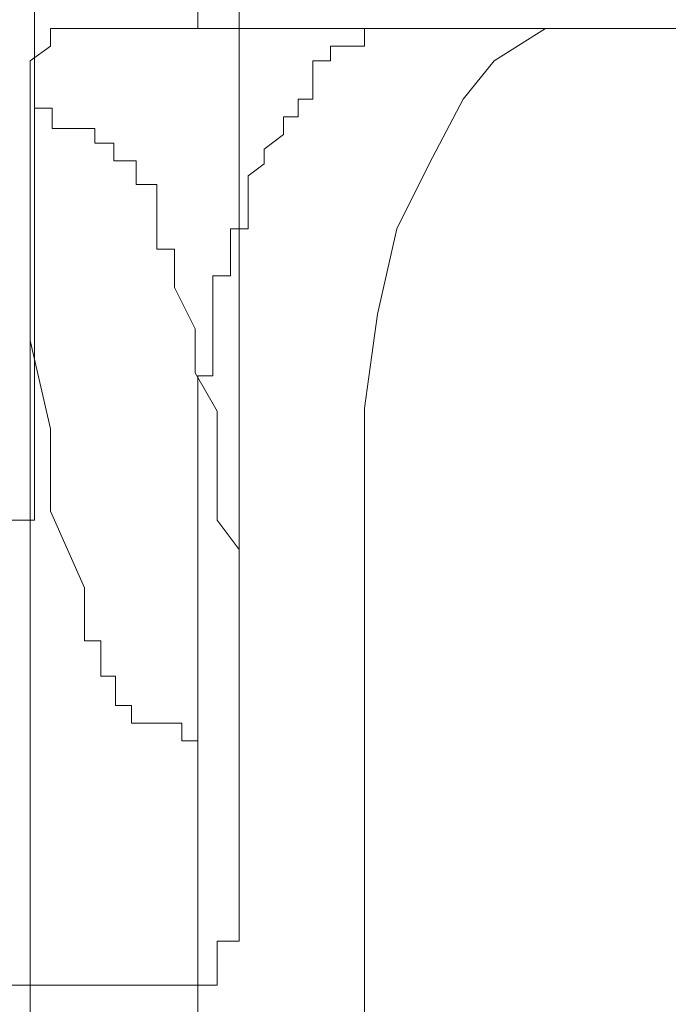
# Model space of a CAD drawing. Units: inches. Extents: x -779 to 1130, y -608 to 308.
# Drawn here: x -225 to -224, y -106 to -104 of the extents above; entities that cross this region are included whole.
import ezdxf

# ---------------------------------------------------------------- set-up
doc = ezdxf.new("R2010")
doc.units = ezdxf.units.IN
doc.header["$MEASUREMENT"] = 0
doc.layers.add('图层 1', color=7, linetype='Continuous')

msp = doc.modelspace()

# ---------------------------------------------------------------- linework, layer by layer
at = {"layer": '图层 1', "color": 7, "lineweight": 9}
for points in [[(-224.6762, -105.6346), (-224.6762, -99.2205)], [(-225.1115, -99.9596), (-225.1115, -104.9706)], [(-224.7639, -104.1188), (-224.7639, -104.1564)], [(-225.0771, -104.1564), (-225.0771, -104.1564)], [(-225.0771, -104.1564), (-225.0771, -104.1564)], [(-225.0771, -104.1564), (-225.0771, -104.1564)], [(-225.0771, -104.1564), (-225.0771, -104.1564)], [(-225.0771, -104.1564), (-225.0771, -104.1564)], [(-225.0771, -104.1564), (-225.0771, -104.1564)], [(-225.0771, -104.1564), (-225.0771, -104.1564)], [(-225.0771, -104.1564), (-225.0771, -104.1564)], [(-225.0771, -104.1564), (-225.0771, -104.1564)], [(-225.0771, -104.1564), (-225.0771, -104.1564)], [(-225.0771, -104.1564), (-225.0771, -104.1564)], [(-225.0771, -104.1564), (-225.0771, -104.1564)], [(-225.0771, -104.1564), (-225.0771, -104.1564)], [(-225.0771, -104.1564), (-225.0771, -104.1564)], [(-225.0771, -104.1564), (-225.0771, -104.1564)], [(-225.0771, -104.1564), (-225.0771, -104.1564)], [(-225.0771, -104.1564), (-225.0771, -104.1564)], [(-225.0771, -104.1564), (-225.0771, -104.1564)], [(-225.0771, -104.1564), (-225.0771, -104.1564)], [(-225.0771, -104.1939), (-225.0771, -104.1564)], [(-225.0771, -104.1564), (-225.0426, -104.1564)], [(-225.0426, -104.1564), (-225.0426, -104.1564)], [(-225.0426, -104.1564), (-225.0426, -104.1564)], [(-225.0426, -104.1564), (-225.0426, -104.1564)], [(-225.0426, -104.1564), (-225.0426, -104.1564)], [(-225.0426, -104.1564), (-225.0426, -104.1564)], [(-225.0426, -104.1564), (-225.0426, -104.1564)], [(-225.0426, -104.1564), (-225.0426, -104.1564)], [(-225.0426, -104.1564), (-225.0426, -104.1564)], [(-225.0426, -104.1564), (-225.0426, -104.1564)], [(-225.0426, -104.1564), (-225.0426, -104.1564)], [(-225.0426, -104.1564), (-225.0426, -104.1564)], [(-225.0426, -104.1564), (-225.0426, -104.1564)], [(-225.0426, -104.1564), (-225.0426, -104.1564)], [(-225.0426, -104.1564), (-225.0426, -104.1564)], [(-225.0426, -104.1564), (-225.0426, -104.1564)], [(-225.0426, -104.1564), (-225.0426, -104.1564)], [(-225.0426, -104.1564), (-225.0426, -104.1564)], [(-225.0426, -104.1564), (-225.0426, -104.1564)], [(-225.0426, -104.1564), (-225.0426, -104.1564)], [(-225.0426, -104.1564), (-225.0426, -104.1564)], [(-225.0426, -104.1564), (-225.0426, -104.1564)], [(-225.0426, -104.1564), (-225.0426, -104.1564)], [(-225.0426, -104.1564), (-225.0426, -104.1564)], [(-225.0426, -104.1564), (-225.0426, -104.1564)], [(-225.0426, -104.1564), (-225.0426, -104.1564)], [(-225.0426, -104.1564), (-225.005, -104.1564)], [(-225.005, -104.1564), (-225.005, -104.1564)], [(-225.005, -104.1564), (-225.005, -104.1564)], [(-225.005, -104.1564), (-225.005, -104.1564)], [(-225.005, -104.1564), (-218.2652, -104.1564)], [(-224.41, -104.1564), (-224.41, -104.1564)], [(-224.41, -104.1564), (-224.41, -104.1564)], [(-224.41, -104.1564), (-224.41, -104.1564)], [(-224.41, -104.1564), (-224.41, -104.1564)], [(-224.41, -104.1564), (-224.41, -104.1564)], [(-224.41, -104.1564), (-224.41, -104.1564)], [(-224.41, -104.1939), (-224.41, -104.1564)], [(-224.41, -104.1564), (-224.3818, -104.1564)], [(-224.3818, -104.1564), (-224.3818, -104.1564)], [(-224.3818, -104.1564), (-224.3818, -104.1564)], [(-224.3818, -104.1564), (-224.3818, -104.1564)], [(-224.3818, -104.1564), (-224.3818, -104.1564)], [(-224.3818, -104.1564), (-224.3818, -104.1564)], [(-224.3818, -104.1564), (-224.3818, -104.1564)], [(-224.3818, -104.1564), (-224.3818, -104.1564)], [(-224.3818, -104.1564), (-224.3818, -104.1564)], [(-224.3818, -104.1564), (-224.3818, -104.1564)], [(-224.3818, -104.1564), (-224.3818, -104.1564)], [(-224.3818, -104.1564), (-224.3818, -104.1564)], [(-224.3818, -104.1564), (-224.3411, -104.1564)], [(-224.3411, -104.1564), (-224.3411, -104.1564)], [(-224.3411, -104.1564), (-224.3411, -104.1564)], [(-224.3411, -104.1564), (-224.3411, -104.1564)], [(-224.3411, -104.1564), (-224.3411, -104.1564)], [(-224.3411, -104.1564), (-224.3411, -104.1564)], [(-224.3411, -104.1564), (-224.3411, -104.1564)], [(-224.3411, -104.1564), (-224.3411, -104.1564)], [(-224.3411, -104.1564), (-224.3411, -104.1564)], [(-224.3411, -104.1564), (-224.3411, -104.1564)], [(-224.3411, -104.1564), (-224.3411, -104.1564)], [(-224.3411, -104.1564), (-224.3066, -104.1564)], [(-224.3066, -104.1564), (-224.3066, -104.1564)], [(-224.3066, -104.1564), (-224.3066, -104.1564)], [(-224.3066, -104.1564), (-224.3066, -104.1564)], [(-224.3066, -104.1564), (-224.3066, -104.1564)], [(-224.3066, -104.1564), (-224.3066, -104.1564)], [(-224.3066, -104.1564), (-224.3066, -104.1564)], [(-224.3066, -104.1564), (-224.3066, -104.1564)], [(-224.3066, -104.1564), (-224.3066, -104.1564)], [(-224.3066, -104.1564), (-223.959, -104.1564)], [(-224.0247, -104.1564), (-224.1344, -104.2253)], [(-223.959, -104.1564), (-224.0247, -104.1564)], [(-225.1209, -104.2253), (-225.0771, -104.1939)], [(-225.0771, -104.1939), (-225.0771, -104.1939)], [(-225.0771, -104.1939), (-225.0771, -104.1939)], [(-225.0771, -104.1939), (-225.0771, -104.1939)], [(-225.0771, -104.1939), (-225.0771, -104.1939)], [(-225.0771, -104.1939), (-225.0771, -104.1939)], [(-225.0771, -104.1939), (-225.0771, -104.1939)], [(-225.0771, -104.1939), (-225.0771, -104.1939)], [(-225.0771, -104.1939), (-225.0771, -104.1939)], [(-225.0771, -104.1939), (-225.0771, -104.1939)], [(-225.0771, -104.1939), (-225.0771, -104.1939)], [(-224.482, -104.2253), (-224.482, -104.1939)], [(-224.482, -104.1939), (-224.4475, -104.1939)], [(-224.4475, -104.1939), (-224.4475, -104.1939)], [(-224.4475, -104.1939), (-224.4475, -104.1939)], [(-224.4475, -104.1939), (-224.4475, -104.1939)], [(-224.4475, -104.1939), (-224.4475, -104.1939)], [(-224.4475, -104.1939), (-224.4475, -104.1939)], [(-224.4475, -104.1939), (-224.4475, -104.1939)], [(-224.4475, -104.1939), (-224.4475, -104.1939)], [(-224.4475, -104.1939), (-224.4475, -104.1939)], [(-224.4475, -104.1939), (-224.4475, -104.1939)], [(-224.4475, -104.1939), (-224.4475, -104.1939)], [(-224.4475, -104.1939), (-224.4475, -104.1939)], [(-224.4475, -104.1939), (-224.41, -104.1939)], [(-224.41, -104.1939), (-224.41, -104.1939)], [(-224.41, -104.1939), (-224.41, -104.1939)], [(-224.41, -104.1939), (-224.41, -104.1939)], [(-224.41, -104.1939), (-224.41, -104.1939)], [(-225.1209, -104.2253), (-225.1209, -104.2253)], [(-225.1209, -104.2253), (-225.1209, -104.2253)], [(-225.1209, -104.2253), (-225.1209, -104.2253)], [(-225.1209, -104.2253), (-225.1209, -104.2253)], [(-225.1209, -104.2253), (-225.1209, -104.2253)], [(-225.1209, -104.2253), (-225.1209, -104.2253)], [(-225.1209, -104.2253), (-225.1209, -104.2253)], [(-225.1209, -104.2253), (-225.1209, -104.2253)], [(-225.1209, -104.2253), (-225.1209, -104.2253)], [(-225.1209, -104.2253), (-225.1209, -104.2253)], [(-225.1209, -104.2253), (-225.1209, -104.2253)], [(-225.1209, -104.2253), (-225.1209, -104.2253)], [(-225.1209, -104.2253), (-225.1209, -104.2253)], [(-225.1209, -104.2253), (-225.1209, -104.2253)], [(-225.1209, -104.2691), (-225.1209, -104.2253)], [(-224.5196, -104.2691), (-224.5196, -104.2253)], [(-224.5196, -104.2253), (-224.482, -104.2253)], [(-224.482, -104.2253), (-224.482, -104.2253)], [(-224.482, -104.2253), (-224.482, -104.2253)], [(-224.482, -104.2253), (-224.482, -104.2253)], [(-224.482, -104.2253), (-224.482, -104.2253)], [(-224.482, -104.2253), (-224.482, -104.2253)], [(-224.482, -104.2253), (-224.482, -104.2253)], [(-224.482, -104.2253), (-224.482, -104.2253)], [(-224.482, -104.2253), (-224.482, -104.2253)], [(-224.482, -104.2253), (-224.482, -104.2253)], [(-224.482, -104.2253), (-224.482, -104.2253)], [(-224.482, -104.2253), (-224.482, -104.2253)], [(-224.1344, -104.2253), (-224.2001, -104.3067)], [(-225.1209, -104.2691), (-225.1209, -104.2691)], [(-225.1209, -104.2691), (-225.1209, -104.2691)], [(-225.1209, -104.2691), (-225.1209, -104.2691)], [(-225.1209, -104.2691), (-225.1209, -104.2691)], [(-225.1209, -104.2691), (-225.1209, -104.2691)], [(-225.1209, -104.2691), (-225.1209, -104.2691)], [(-225.1209, -104.2691), (-225.1209, -104.2691)], [(-225.1209, -104.2691), (-225.1209, -104.2691)], [(-225.1209, -104.2691), (-225.1209, -104.2691)], [(-225.1209, -104.2691), (-225.1209, -104.2691)], [(-225.1209, -104.2691), (-225.1209, -104.2691)], [(-225.1209, -104.2691), (-225.1209, -104.2691)], [(-225.1209, -104.3067), (-225.1209, -104.2691)], [(-224.5196, -104.2691), (-224.5196, -104.2691)], [(-224.5196, -104.2691), (-224.5196, -104.2691)], [(-224.5196, -104.2691), (-224.5196, -104.2691)], [(-224.5196, -104.2691), (-224.5196, -104.2691)], [(-224.5196, -104.2691), (-224.5196, -104.2691)], [(-224.5196, -104.2691), (-224.5196, -104.2691)], [(-224.5196, -104.2691), (-224.5196, -104.2691)], [(-224.5196, -104.2691), (-224.5196, -104.2691)], [(-224.5196, -104.2691), (-224.5196, -104.2691)], [(-224.5196, -104.2691), (-224.5196, -104.2691)], [(-224.5196, -104.3067), (-224.5196, -104.2691)], [(-225.1209, -104.3067), (-225.1209, -104.3067)], [(-225.1209, -104.3067), (-225.1209, -104.3067)], [(-225.1209, -104.3067), (-225.1209, -104.3067)], [(-225.1209, -104.3067), (-225.1209, -104.3067)], [(-225.1209, -104.3067), (-225.1209, -104.3067)], [(-225.1209, -104.3067), (-225.1209, -104.3067)], [(-225.1209, -104.3067), (-225.1209, -104.3067)], [(-225.1209, -104.3067), (-225.1209, -104.3067)], [(-225.1209, -104.3067), (-225.1209, -104.3067)], [(-225.1209, -104.3067), (-225.1209, -104.3067)], [(-225.1209, -104.3443), (-225.1209, -104.3067)], [(-224.5509, -104.3067), (-224.5509, -104.3067)], [(-224.5509, -104.3067), (-224.5509, -104.3067)], [(-224.5509, -104.3067), (-224.5509, -104.3067)], [(-224.5509, -104.3067), (-224.5509, -104.3067)], [(-224.5509, -104.3067), (-224.5509, -104.3067)], [(-224.5509, -104.3067), (-224.5509, -104.3067)], [(-224.5509, -104.3067), (-224.5509, -104.3067)], [(-224.5509, -104.3067), (-224.5509, -104.3067)], [(-224.5509, -104.3443), (-224.5509, -104.3067)], [(-224.5509, -104.3067), (-224.5196, -104.3067)], [(-224.2001, -104.3067), (-224.2722, -104.4445)], [(-225.1115, -104.3255), (-225.1115, -104.3255)], [(-225.1115, -104.3255), (-225.1115, -104.3255)], [(-225.1115, -104.3255), (-225.1115, -104.3255)], [(-225.1115, -104.3255), (-225.1115, -104.3255)], [(-225.1115, -104.3255), (-225.1115, -104.3255)], [(-225.1115, -104.3255), (-225.1115, -104.3255)], [(-225.0739, -104.3255), (-225.1115, -104.3255)], [(-225.0739, -104.3255), (-225.0739, -104.3255)], [(-225.0739, -104.3255), (-225.0739, -104.3255)], [(-225.0739, -104.3255), (-225.0739, -104.3255)], [(-225.0739, -104.3255), (-225.0739, -104.3255)], [(-225.0739, -104.3255), (-225.0739, -104.3255)], [(-225.0739, -104.3255), (-225.0739, -104.3255)], [(-225.0739, -104.3255), (-225.0739, -104.3255)], [(-225.0739, -104.3255), (-225.0739, -104.3255)], [(-225.0739, -104.3255), (-225.0739, -104.3255)], [(-225.0739, -104.3255), (-225.0739, -104.3255)], [(-225.0739, -104.3693), (-225.0739, -104.3255)], [(-225.1209, -104.3443), (-225.1209, -104.3443)], [(-225.1209, -104.3443), (-225.1209, -104.3443)], [(-225.1209, -104.3443), (-225.1209, -104.3443)], [(-225.1209, -104.3443), (-225.1209, -104.3443)], [(-225.1209, -104.3443), (-225.1209, -104.3443)], [(-225.1209, -104.3443), (-225.1209, -104.3443)], [(-225.1209, -104.3443), (-225.1209, -104.3443)], [(-225.1209, -104.3443), (-225.1209, -104.3443)], [(-225.1209, -104.3443), (-225.1209, -104.3443)], [(-225.1209, -104.3818), (-225.1209, -104.3443)], [(-224.5822, -104.3443), (-224.5822, -104.3443)], [(-224.5822, -104.3443), (-224.5822, -104.3443)], [(-224.5822, -104.3443), (-224.5822, -104.3443)], [(-224.5822, -104.3818), (-224.5822, -104.3443)], [(-224.5822, -104.3443), (-224.5509, -104.3443)], [(-224.5509, -104.3443), (-224.5509, -104.3443)], [(-224.5509, -104.3443), (-224.5509, -104.3443)], [(-224.5509, -104.3443), (-224.5509, -104.3443)], [(-224.5509, -104.3443), (-224.5509, -104.3443)], [(-225.0739, -104.3693), (-225.0739, -104.3693)], [(-225.0739, -104.3693), (-225.0739, -104.3693)], [(-225.0739, -104.3693), (-225.0739, -104.3693)], [(-225.0301, -104.3693), (-225.0739, -104.3693)], [(-225.0301, -104.3693), (-225.0301, -104.3693)], [(-225.0301, -104.3693), (-225.0301, -104.3693)], [(-225.0301, -104.3693), (-225.0301, -104.3693)], [(-225.0301, -104.3693), (-225.0301, -104.3693)], [(-225.0301, -104.3693), (-225.0301, -104.3693)], [(-225.0301, -104.3693), (-225.0301, -104.3693)], [(-225.0301, -104.3693), (-225.0301, -104.3693)], [(-225.0301, -104.3693), (-225.0301, -104.3693)], [(-225.0301, -104.3693), (-225.0301, -104.3693)], [(-225.0301, -104.3693), (-225.0301, -104.3693)], [(-225.0301, -104.3693), (-225.0301, -104.3693)], [(-225.0301, -104.3693), (-225.0301, -104.3693)], [(-225.0301, -104.3693), (-225.0301, -104.3693)], [(-225.0301, -104.3693), (-225.0301, -104.3693)], [(-225.0301, -104.3693), (-225.0301, -104.3693)], [(-224.9831, -104.3693), (-225.0301, -104.3693)], [(-224.9831, -104.3693), (-224.9831, -104.3693)], [(-224.9831, -104.3693), (-224.9831, -104.3693)], [(-224.9831, -104.3693), (-224.9831, -104.3693)], [(-224.9831, -104.3693), (-224.9831, -104.3693)], [(-224.9831, -104.3693), (-224.9831, -104.3693)], [(-224.9831, -104.3693), (-224.9831, -104.3693)], [(-224.9831, -104.3693), (-224.9831, -104.3693)], [(-224.9831, -104.3693), (-224.9831, -104.3693)], [(-224.9831, -104.3693), (-224.9831, -104.3693)], [(-224.9831, -104.3693), (-224.9831, -104.3693)], [(-224.9831, -104.3693), (-224.9831, -104.3693)], [(-224.9831, -104.3693), (-224.9831, -104.3693)], [(-224.9831, -104.3693), (-224.9831, -104.3693)], [(-224.9831, -104.3693), (-224.9831, -104.3693)], [(-224.9831, -104.3693), (-224.9831, -104.3693)], [(-224.9831, -104.4006), (-224.9831, -104.3693)], [(-225.1209, -104.3818), (-225.1209, -104.3818)], [(-225.1209, -104.3818), (-225.1209, -104.3818)], [(-225.1209, -104.3818), (-225.1209, -104.3818)], [(-225.1209, -104.3818), (-225.1209, -104.3818)], [(-225.1209, -104.3818), (-225.1209, -104.3818)], [(-225.1209, -104.3818), (-225.1209, -104.3818)], [(-225.1209, -104.3818), (-225.1209, -104.3818)], [(-225.1209, -104.3818), (-225.1209, -104.3818)], [(-225.1209, -104.3818), (-225.1209, -104.3818)], [(-225.1209, -104.4132), (-225.1209, -104.3818)], [(-224.6229, -104.4132), (-224.5822, -104.3818)], [(-224.5822, -104.3818), (-224.5822, -104.3818)], [(-224.5822, -104.3818), (-224.5822, -104.3818)], [(-224.5822, -104.3818), (-224.5822, -104.3818)], [(-224.5822, -104.3818), (-224.5822, -104.3818)], [(-224.5822, -104.3818), (-224.5822, -104.3818)], [(-224.5822, -104.3818), (-224.5822, -104.3818)], [(-224.5822, -104.3818), (-224.5822, -104.3818)], [(-224.5822, -104.3818), (-224.5822, -104.3818)], [(-225.1209, -104.4132), (-225.1209, -104.4132)], [(-225.1209, -104.4132), (-225.1209, -104.4132)], [(-225.1209, -104.4132), (-225.1209, -104.4132)], [(-225.1209, -104.4132), (-225.1209, -104.4132)], [(-225.1209, -104.4132), (-225.1209, -104.4132)], [(-225.1209, -104.4132), (-225.1209, -104.4132)], [(-225.1209, -104.4132), (-225.1209, -104.4132)], [(-225.1209, -104.4132), (-225.1209, -104.4132)], [(-225.1209, -104.4445), (-225.1209, -104.4132)], [(-224.9424, -104.4006), (-224.9831, -104.4006)], [(-224.9424, -104.4006), (-224.9424, -104.4006)], [(-224.9424, -104.4006), (-224.9424, -104.4006)], [(-224.9424, -104.4006), (-224.9424, -104.4006)], [(-224.9424, -104.4006), (-224.9424, -104.4006)], [(-224.9424, -104.4006), (-224.9424, -104.4006)], [(-224.9424, -104.4006), (-224.9424, -104.4006)], [(-224.9424, -104.4006), (-224.9424, -104.4006)], [(-224.9424, -104.4006), (-224.9424, -104.4006)], [(-224.9424, -104.4006), (-224.9424, -104.4006)], [(-224.9424, -104.4006), (-224.9424, -104.4006)], [(-224.9424, -104.4006), (-224.9424, -104.4006)], [(-224.9424, -104.4006), (-224.9424, -104.4006)], [(-224.9424, -104.4006), (-224.9424, -104.4006)], [(-224.9424, -104.4006), (-224.9424, -104.4006)], [(-224.9424, -104.4006), (-224.9424, -104.4006)], [(-224.9424, -104.4006), (-224.9424, -104.4006)], [(-224.9424, -104.4006), (-224.9424, -104.4006)], [(-224.9424, -104.4382), (-224.9424, -104.4006)], [(-224.6229, -104.4445), (-224.6229, -104.4132)], [(-224.9424, -104.4382), (-224.9424, -104.4382)], [(-224.8954, -104.4382), (-224.9424, -104.4382)], [(-224.8954, -104.4382), (-224.8954, -104.4382)], [(-224.8954, -104.4382), (-224.8954, -104.4382)], [(-224.8954, -104.4382), (-224.8954, -104.4382)], [(-224.8954, -104.4382), (-224.8954, -104.4382)], [(-224.8954, -104.4382), (-224.8954, -104.4382)], [(-224.8954, -104.4382), (-224.8954, -104.4382)], [(-224.8954, -104.4382), (-224.8954, -104.4382)], [(-224.8954, -104.4382), (-224.8954, -104.4382)], [(-224.8954, -104.4382), (-224.8954, -104.4382)], [(-224.8954, -104.4382), (-224.8954, -104.4382)], [(-224.8954, -104.4382), (-224.8954, -104.4382)], [(-224.8954, -104.4883), (-224.8954, -104.4382)], [(-225.1209, -104.4445), (-225.1209, -104.4445)], [(-225.1209, -104.4445), (-225.1209, -104.4445)], [(-225.1209, -104.4445), (-225.1209, -104.4445)], [(-225.1209, -104.4445), (-225.1209, -104.4445)], [(-225.1209, -104.4445), (-225.1209, -104.4445)], [(-225.1209, -104.4445), (-225.1209, -104.6199), (-225.1209, -104.8203), (-225.0771, -105.0082), (-225.0771, -105.1836), (-225.005, -105.3465)], [(-224.6574, -104.4695), (-224.6229, -104.4445)], [(-224.2722, -104.4445), (-224.3411, -104.5823)], [(-224.6574, -104.5071), (-224.6574, -104.4695)], [(-224.8954, -104.4883), (-224.8954, -104.4883)], [(-224.8954, -104.4883), (-224.8954, -104.4883)], [(-224.8954, -104.4883), (-224.8954, -104.4883)], [(-224.8954, -104.4883), (-224.8954, -104.4883)], [(-224.8954, -104.4883), (-224.8954, -104.4883)], [(-224.8954, -104.4883), (-224.8954, -104.4883)], [(-224.8954, -104.4883), (-224.8954, -104.4883)], [(-224.8954, -104.4883), (-224.8954, -104.4883)], [(-224.8954, -104.4883), (-224.8954, -104.4883)], [(-224.8516, -104.4883), (-224.8954, -104.4883)], [(-224.8516, -104.4883), (-224.8516, -104.4883)], [(-224.8516, -104.4883), (-224.8516, -104.4883)], [(-224.8516, -104.5384), (-224.8516, -104.4883)], [(-224.6574, -104.5071), (-224.6574, -104.5071)], [(-224.6574, -104.5071), (-224.6574, -104.5071)], [(-224.6574, -104.5071), (-224.6574, -104.5071)], [(-224.6574, -104.5071), (-224.6574, -104.5071)], [(-224.6574, -104.5071), (-224.6574, -104.5071)], [(-224.6574, -104.551), (-224.6574, -104.5071)], [(-224.8516, -104.5384), (-224.8516, -104.5384)], [(-224.8516, -104.5384), (-224.8516, -104.5384)], [(-224.8516, -104.5384), (-224.8516, -104.5384)], [(-224.8516, -104.5384), (-224.8516, -104.5384)], [(-224.8516, -104.5384), (-224.8516, -104.5384)], [(-224.8516, -104.5384), (-224.8516, -104.5384)], [(-224.8516, -104.5384), (-224.8516, -104.5384)], [(-224.8516, -104.5384), (-224.8516, -104.5384)], [(-224.8516, -104.5384), (-224.8516, -104.5384)], [(-224.8516, -104.5384), (-224.8516, -104.5384)], [(-224.8516, -104.5886), (-224.8516, -104.5384)], [(-225.1209, -109.7499), (-225.1209, -104.551)], [(-224.6574, -104.551), (-224.6574, -104.551)], [(-224.6574, -104.551), (-224.6574, -104.551)], [(-224.6574, -104.551), (-224.6574, -104.551)], [(-224.6574, -104.551), (-224.6574, -104.551)], [(-224.6574, -104.551), (-224.6574, -104.551)], [(-224.6574, -104.551), (-224.6574, -104.551)], [(-224.6574, -104.5823), (-224.6574, -104.551)], [(-224.8516, -104.5886), (-224.8516, -104.5886)], [(-224.8516, -104.5886), (-224.8516, -104.5886)], [(-224.8516, -104.5886), (-224.8516, -104.5886)], [(-224.8516, -104.5886), (-224.8516, -104.5886)], [(-224.8516, -104.5886), (-224.8516, -104.5886)], [(-224.8516, -104.5886), (-224.8516, -104.5886)], [(-224.8516, -104.5886), (-224.8516, -104.5886)], [(-224.8516, -104.5886), (-224.8516, -104.5886)], [(-224.8516, -104.5886), (-224.8516, -104.5886)], [(-224.8516, -104.5886), (-224.8516, -104.5886)], [(-224.8516, -104.6261), (-224.8516, -104.5886)], [(-224.695, -104.5823), (-224.695, -104.5823)], [(-224.695, -104.5823), (-224.695, -104.5823)], [(-224.695, -104.5823), (-224.695, -104.5823)], [(-224.695, -104.5823), (-224.695, -104.5823)], [(-224.695, -104.6199), (-224.695, -104.5823)], [(-224.695, -104.5823), (-224.6574, -104.5823)], [(-224.3411, -104.5823), (-224.3818, -104.7639)], [(-224.8516, -104.6261), (-224.8516, -104.6261)], [(-224.8516, -104.6261), (-224.8516, -104.6261)], [(-224.814, -104.6261), (-224.8516, -104.6261)], [(-224.814, -104.6261), (-224.814, -104.6261)], [(-224.814, -104.6261), (-224.814, -104.6261)], [(-224.814, -104.6261), (-224.814, -104.6261)], [(-224.814, -104.6261), (-224.814, -104.6261)], [(-224.814, -104.6261), (-224.814, -104.6261)], [(-224.814, -104.6261), (-224.814, -104.6261)], [(-224.814, -104.6575), (-224.814, -104.6261)], [(-224.695, -104.6199), (-224.695, -104.6199)], [(-224.695, -104.6199), (-224.695, -104.6199)], [(-224.695, -104.6199), (-224.695, -104.6199)], [(-224.695, -104.6199), (-224.695, -104.6199)], [(-224.695, -104.6199), (-224.695, -104.6199)], [(-224.695, -104.6199), (-224.695, -104.6199)], [(-224.695, -104.6512), (-224.695, -104.6199)], [(-224.695, -104.6512), (-224.695, -104.6512)], [(-224.695, -104.6512), (-224.695, -104.6512)], [(-224.695, -104.6512), (-224.695, -104.6512)], [(-224.695, -104.6512), (-224.695, -104.6512)], [(-224.695, -104.6512), (-224.695, -104.6512)], [(-224.695, -104.6825), (-224.695, -104.6512)], [(-224.814, -104.6575), (-224.814, -104.6575)], [(-224.814, -104.6575), (-224.814, -104.6575)], [(-224.814, -104.6575), (-224.814, -104.6575)], [(-224.814, -104.6575), (-224.814, -104.6575)], [(-224.814, -104.6575), (-224.814, -104.6575)], [(-224.814, -104.6575), (-224.814, -104.6575)], [(-224.814, -104.6575), (-224.814, -104.6575)], [(-224.814, -104.6575), (-224.814, -104.6575)], [(-224.814, -104.6575), (-224.814, -104.6575)], [(-224.814, -104.7076), (-224.814, -104.6575)], [(-224.7325, -104.6825), (-224.7325, -104.6825)], [(-224.7325, -104.7201), (-224.7325, -104.6825)], [(-224.7325, -104.6825), (-224.695, -104.6825)], [(-224.695, -104.6825), (-224.695, -104.6825)], [(-224.695, -104.6825), (-224.695, -104.6825)], [(-224.695, -104.6825), (-224.695, -104.6825)], [(-224.814, -104.7076), (-224.814, -104.7076)], [(-224.814, -104.7076), (-224.814, -104.7076)], [(-224.814, -104.7076), (-224.7701, -104.7953)], [(-224.7325, -104.7201), (-224.7325, -104.7201)], [(-224.7325, -104.7201), (-224.7325, -104.7201)], [(-224.7325, -104.7201), (-224.7325, -104.7201)], [(-224.7325, -104.7201), (-224.7325, -104.7201)], [(-224.7325, -104.7201), (-224.7325, -104.7201)], [(-224.7325, -104.7639), (-224.7325, -104.7201)], [(-224.7325, -104.7639), (-224.7325, -104.7639)], [(-224.7325, -104.7639), (-224.7325, -104.7639)], [(-224.7325, -104.7639), (-224.7325, -104.7639)], [(-224.7325, -104.7639), (-224.7325, -104.7639)], [(-224.7325, -104.7953), (-224.7325, -104.7639)], [(-224.3818, -104.7639), (-224.41, -104.9644)], [(-224.7701, -104.7953), (-224.7701, -104.8892)], [(-224.7325, -104.7953), (-224.7325, -104.7953)], [(-224.7325, -104.7953), (-224.7325, -104.7953)], [(-224.7325, -104.7953), (-224.7325, -104.7953)], [(-224.7325, -104.7953), (-224.7325, -104.7953)], [(-224.7325, -104.7953), (-224.7325, -104.7953)], [(-224.7325, -104.8203), (-224.7325, -104.7953)], [(-224.7325, -104.8203), (-224.7325, -104.8203)], [(-224.7325, -104.8203), (-224.7325, -104.8203)], [(-224.7325, -104.8203), (-224.7325, -104.8203)], [(-224.7325, -104.8203), (-224.7325, -104.8203)], [(-224.7325, -104.8203), (-224.7325, -104.8203)], [(-224.7325, -104.8579), (-224.7325, -104.8203)], [(-224.7325, -104.8579), (-224.7325, -104.8579)], [(-224.7325, -104.8579), (-224.7325, -104.8579)], [(-224.7325, -104.8579), (-224.7325, -104.8579)], [(-224.7325, -104.8579), (-224.7325, -104.8579)], [(-224.7325, -104.8955), (-224.7325, -104.8579)], [(-224.7701, -104.8892), (-224.7232, -104.9706)], [(-224.7639, -104.9268), (-224.7639, -104.8955)], [(-224.7639, -104.8955), (-224.7325, -104.8955)], [(-224.7325, -104.8955), (-224.7325, -104.8955)], [(-224.7325, -104.8955), (-224.7325, -104.8955)], [(-224.7325, -104.8955), (-224.7325, -104.8955)], [(-224.7325, -104.8955), (-224.7325, -104.8955)], [(-224.7639, -104.9268), (-224.7639, -104.9268)], [(-224.7639, -104.9268), (-224.7639, -104.9268)], [(-224.7639, -104.9268), (-224.7639, -104.9268)], [(-224.7639, -104.9268), (-224.7639, -104.9268)], [(-224.7639, -104.9644), (-224.7639, -104.9268)], [(-224.7639, -104.9644), (-224.7639, -104.9644)], [(-224.7639, -104.9644), (-224.7639, -104.9644)], [(-224.7639, -104.9644), (-224.7639, -104.9644)], [(-224.7639, -104.9644), (-224.7639, -104.9644)], [(-224.7639, -104.9644), (-224.7639, -104.9644)], [(-224.7639, -105.0082), (-224.7639, -104.9644)], [(-224.41, -104.9644), (-224.41, -105.146)], [(-225.1115, -104.9706), (-225.1115, -104.9706)], [(-225.1115, -104.9706), (-225.1115, -104.9706)], [(-225.1115, -104.9706), (-225.1115, -104.9706)], [(-225.1115, -104.9706), (-225.1115, -104.9706)], [(-225.1115, -104.9706), (-225.1115, -104.9706)], [(-225.1115, -105.0145), (-225.1115, -104.9706)], [(-224.7232, -104.9706), (-224.7232, -105.1022)], [(-225.1115, -105.0145), (-225.1115, -105.0145)], [(-225.1115, -105.0145), (-225.1115, -105.0145)], [(-225.1115, -105.0145), (-225.1115, -105.0145)], [(-225.1115, -105.0145), (-225.1115, -105.0145)], [(-225.1115, -105.0521), (-225.1115, -105.0145)], [(-224.7639, -105.0082), (-224.7639, -105.0082)], [(-224.7639, -105.0082), (-224.7639, -105.0082)], [(-224.7639, -105.0082), (-224.7639, -105.0082)], [(-224.7639, -105.0082), (-224.7639, -105.0082)], [(-224.7639, -105.0395), (-224.7639, -105.0082)], [(-224.7639, -105.0395), (-224.7639, -105.0395)], [(-224.7639, -105.0395), (-224.7639, -105.0395)], [(-224.7639, -105.0395), (-224.7639, -105.0395)], [(-224.7639, -105.0395), (-224.7639, -105.0395)], [(-224.7639, -105.0771), (-224.7639, -105.0395)], [(-225.1115, -105.0521), (-225.1115, -105.0521)], [(-225.1115, -105.0521), (-225.1115, -105.0521)], [(-225.1115, -105.0521), (-225.1115, -105.0521)], [(-225.1115, -105.0521), (-225.1115, -105.0521)], [(-225.1115, -105.1022), (-225.1115, -105.0521)], [(-224.7639, -105.0771), (-224.7639, -105.0771)], [(-224.7639, -105.0771), (-224.7639, -105.0771)], [(-224.7639, -105.0771), (-224.7639, -105.0771)], [(-224.7639, -105.0771), (-224.7639, -105.0771)], [(-224.7639, -105.1147), (-224.7639, -105.0771)], [(-225.1115, -105.1022), (-225.1115, -105.1022)], [(-225.1115, -105.1022), (-225.1115, -105.1022)], [(-225.1115, -105.1022), (-225.1115, -105.1022)], [(-225.1115, -105.1022), (-225.1115, -105.1022)], [(-225.1115, -105.1398), (-225.1115, -105.1022)], [(-224.7232, -105.1022), (-224.7232, -105.2024)], [(-224.7639, -105.1147), (-224.7639, -105.1147)], [(-224.7639, -105.1147), (-224.7639, -105.1147)], [(-224.7639, -105.1147), (-224.7639, -105.1147)], [(-224.7639, -105.1147), (-224.7639, -105.1147)], [(-224.7639, -105.146), (-224.7639, -105.1147)], [(-225.1115, -105.1398), (-225.1115, -105.1398)], [(-225.1115, -105.1398), (-225.1115, -105.1398)], [(-225.1115, -105.1398), (-225.1115, -105.1398)], [(-225.1115, -105.1398), (-225.1115, -105.1398)], [(-225.1115, -105.1398), (-225.1115, -105.1398)], [(-225.1115, -105.2024), (-225.1115, -105.1398)], [(-224.7639, -105.146), (-224.7639, -105.146)], [(-224.7639, -105.146), (-224.7639, -105.146)], [(-224.7639, -105.146), (-224.7639, -105.146)], [(-224.7639, -105.146), (-224.7639, -105.146)], [(-224.7639, -105.146), (-224.7639, -105.146)], [(-224.7639, -105.146), (-224.7639, -109.1799)], [(-224.41, -105.146), (-224.41, -109.1799)], [(-225.1647, -105.2024), (-225.1115, -105.2024)], [(-225.1115, -105.2024), (-225.1115, -105.2024)], [(-224.7232, -105.2024), (-224.6762, -105.265)], [(-224.6762, -105.265), (-224.6762, -105.359)], [(-225.005, -105.3465), (-225.005, -105.3465)], [(-225.005, -105.3465), (-225.005, -105.3465)], [(-225.005, -105.3903), (-225.005, -105.3465)], [(-224.6762, -105.359), (-224.6762, -105.4592)], [(-225.005, -105.3903), (-225.005, -105.3903)], [(-225.005, -105.3903), (-225.005, -105.3903)], [(-225.005, -105.3903), (-225.005, -105.3903)], [(-225.005, -105.3903), (-225.005, -105.3903)], [(-225.005, -105.3903), (-225.005, -105.3903)], [(-225.005, -105.3903), (-225.005, -105.3903)], [(-225.005, -105.3903), (-225.005, -105.3903)], [(-225.005, -105.3903), (-225.005, -105.3903)], [(-225.005, -105.4216), (-225.005, -105.3903)], [(-225.005, -105.4216), (-225.005, -105.4216)], [(-225.005, -105.4216), (-225.005, -105.4216)], [(-225.005, -105.4216), (-225.005, -105.4216)], [(-225.005, -105.4216), (-225.005, -105.4216)], [(-225.005, -105.4216), (-225.005, -105.4216)], [(-225.005, -105.4216), (-225.005, -105.4216)], [(-225.005, -105.4216), (-225.005, -105.4216)], [(-225.005, -105.4216), (-225.005, -105.4216)], [(-225.005, -105.4592), (-225.005, -105.4216)], [(-225.005, -105.4592), (-225.005, -105.4592)], [(-225.005, -105.4592), (-225.005, -105.4592)], [(-225.005, -105.4592), (-225.005, -105.4592)], [(-225.005, -105.4592), (-225.005, -105.4592)], [(-225.005, -105.4592), (-225.005, -105.4592)], [(-225.005, -105.4592), (-225.005, -105.4592)], [(-225.005, -105.4592), (-225.005, -105.4592)], [(-224.9706, -105.4592), (-225.005, -105.4592)], [(-224.9706, -105.4592), (-224.9706, -105.4592)], [(-224.9706, -105.4592), (-224.9706, -105.4592)], [(-224.9706, -105.5031), (-224.9706, -105.4592)], [(-224.6762, -105.4592), (-224.6762, -105.5344)], [(-224.9706, -105.5031), (-224.9706, -105.5031)], [(-224.9706, -105.5031), (-224.9706, -105.5031)], [(-224.9706, -105.5031), (-224.9706, -105.5031)], [(-224.9706, -105.5031), (-224.9706, -105.5031)], [(-224.9706, -105.5031), (-224.9706, -105.5031)], [(-224.9706, -105.5031), (-224.9706, -105.5031)], [(-224.9706, -105.5031), (-224.9706, -105.5031)], [(-224.9706, -105.5031), (-224.9706, -105.5031)], [(-224.9706, -105.5031), (-224.9706, -105.5031)], [(-224.9706, -105.5031), (-224.9706, -105.5031)], [(-224.9706, -105.5344), (-224.9706, -105.5031)], [(-224.9706, -105.5344), (-224.9706, -105.5344)], [(-224.9706, -105.5344), (-224.9706, -105.5344)], [(-224.9706, -105.5344), (-224.9706, -105.5344)], [(-224.9706, -105.5344), (-224.9706, -105.5344)], [(-224.9706, -105.5344), (-224.9706, -105.5344)], [(-224.9706, -105.5344), (-224.9706, -105.5344)], [(-224.9706, -105.5344), (-224.9706, -105.5344)], [(-224.9706, -105.5344), (-224.9706, -105.5344)], [(-224.9706, -105.5344), (-224.9706, -105.5344)], [(-224.9706, -105.5344), (-224.9706, -105.5344)], [(-224.9393, -105.5344), (-224.9706, -105.5344)], [(-224.9393, -105.5344), (-224.9393, -105.5344)], [(-224.9393, -105.572), (-224.9393, -105.5344)], [(-224.6762, -105.5344), (-224.6762, -105.6659)], [(-224.9393, -105.572), (-224.9393, -105.572)], [(-224.9393, -105.572), (-224.9393, -105.572)], [(-224.9393, -105.572), (-224.9393, -105.572)], [(-224.9393, -105.572), (-224.9393, -105.572)], [(-224.9393, -105.572), (-224.9393, -105.572)], [(-224.9393, -105.572), (-224.9393, -105.572)], [(-224.9393, -105.572), (-224.9393, -105.572)], [(-224.9393, -105.572), (-224.9393, -105.572)], [(-224.9393, -105.572), (-224.9393, -105.572)], [(-224.9393, -105.572), (-224.9393, -105.572)], [(-224.9393, -105.572), (-224.9393, -105.572)], [(-224.9393, -105.572), (-224.9393, -105.572)], [(-224.9393, -105.572), (-224.9393, -105.572)], [(-224.9393, -105.572), (-224.9393, -105.572)], [(-224.9393, -105.597), (-224.9393, -105.572)], [(-224.9393, -105.597), (-224.9393, -105.597)], [(-224.9393, -105.597), (-224.9393, -105.597)], [(-224.9393, -105.597), (-224.9393, -105.597)], [(-224.9048, -105.597), (-224.9393, -105.597)], [(-224.9048, -105.597), (-224.9048, -105.597)], [(-224.9048, -105.597), (-224.9048, -105.597)], [(-224.9048, -105.597), (-224.9048, -105.597)], [(-224.9048, -105.597), (-224.9048, -105.597)], [(-224.9048, -105.597), (-224.9048, -105.597)], [(-224.9048, -105.597), (-224.9048, -105.597)], [(-224.9048, -105.597), (-224.9048, -105.597)], [(-224.9048, -105.597), (-224.9048, -105.597)], [(-224.9048, -105.597), (-224.9048, -105.597)], [(-224.9048, -105.597), (-224.9048, -105.597)], [(-224.9048, -105.597), (-224.9048, -105.597)], [(-224.9048, -105.597), (-224.9048, -105.597)], [(-224.9048, -105.597), (-224.9048, -105.597)], [(-224.9048, -105.597), (-224.9048, -105.597)], [(-224.9048, -105.597), (-224.9048, -105.597)], [(-224.9048, -105.6346), (-224.9048, -105.597)], [(-224.9048, -105.6346), (-224.9048, -105.6346)], [(-224.9048, -105.6346), (-224.9048, -105.6346)], [(-224.8704, -105.6346), (-224.9048, -105.6346)], [(-224.8704, -105.6346), (-224.8704, -105.6346)], [(-224.8704, -105.6346), (-224.8704, -105.6346)], [(-224.8704, -105.6346), (-224.8704, -105.6346)], [(-224.8704, -105.6346), (-224.8704, -105.6346)], [(-224.8704, -105.6346), (-224.8704, -105.6346)], [(-224.8704, -105.6346), (-224.8704, -105.6346)], [(-224.8704, -105.6346), (-224.8704, -105.6346)], [(-224.8704, -105.6346), (-224.8704, -105.6346)], [(-224.8704, -105.6346), (-224.8704, -105.6346)], [(-224.8704, -105.6346), (-224.8704, -105.6346)], [(-224.8704, -105.6346), (-224.8704, -105.6346)], [(-224.8704, -105.6346), (-224.8704, -105.6346)], [(-224.8704, -105.6346), (-224.8704, -105.6346)], [(-224.8704, -105.6346), (-224.8704, -105.6346)], [(-224.8704, -105.6346), (-224.8704, -105.6346)], [(-224.8328, -105.6346), (-224.8704, -105.6346)], [(-224.8328, -105.6346), (-224.8328, -105.6346)], [(-224.8328, -105.6346), (-224.8328, -105.6346)], [(-224.8328, -105.6346), (-224.8328, -105.6346)], [(-224.8328, -105.6346), (-224.8328, -105.6346)], [(-224.8328, -105.6346), (-224.8328, -105.6346)], [(-224.8328, -105.6346), (-224.8328, -105.6346)], [(-224.8328, -105.6346), (-224.8328, -105.6346)], [(-224.8328, -105.6346), (-224.8328, -105.6346)], [(-224.8328, -105.6346), (-224.8328, -105.6346)], [(-224.8328, -105.6346), (-224.8328, -105.6346)], [(-224.8328, -105.6346), (-224.8328, -105.6346)], [(-224.8328, -105.6346), (-224.8328, -105.6346)], [(-224.8328, -105.6346), (-224.8328, -105.6346)], [(-224.8328, -105.6346), (-224.8328, -105.6346)], [(-224.8328, -105.6346), (-224.8328, -105.6346)], [(-224.7983, -105.6346), (-224.8328, -105.6346)], [(-224.7983, -105.6346), (-224.7983, -105.6346)], [(-224.7983, -105.6346), (-224.7983, -105.6346)], [(-224.7983, -105.6722), (-224.7983, -105.6346)], [(-224.7983, -105.6722), (-224.7983, -105.6722)], [(-224.7983, -105.6722), (-224.7983, -105.6722)], [(-224.7983, -105.6722), (-224.7983, -105.6722)], [(-224.7983, -105.6722), (-224.7983, -105.6722)], [(-224.7983, -105.6722), (-224.7983, -105.6722)], [(-224.7983, -105.6722), (-224.7983, -105.6722)], [(-224.7983, -105.6722), (-224.7983, -105.6722)], [(-224.7983, -105.6722), (-224.7983, -105.6722)], [(-224.7983, -105.6722), (-224.7983, -105.6722)], [(-224.7983, -105.6722), (-224.7983, -105.6722)], [(-224.7639, -105.6722), (-224.7983, -105.6722)], [(-224.7639, -105.6722), (-224.7639, -105.6722)], [(-224.7639, -105.6722), (-224.7639, -105.6722)], [(-224.7639, -105.6722), (-224.7639, -105.6722)], [(-224.7639, -105.6722), (-224.7639, -105.6722)], [(-224.6762, -105.6659), (-224.6762, -105.7536)], [(-224.6762, -105.7536), (-224.6762, -105.8476)], [(-224.6762, -105.8476), (-224.6762, -105.8476)], [(-224.6762, -105.8476), (-224.6762, -105.8476)], [(-224.6762, -105.8476), (-224.6762, -105.8476)], [(-224.6762, -105.8476), (-224.6762, -105.8476)], [(-224.6762, -105.8476), (-224.6762, -105.8476)], [(-224.6762, -105.8476), (-224.6762, -105.8476)], [(-224.6762, -105.8914), (-224.6762, -105.8476)], [(-224.6762, -105.8914), (-224.6762, -105.8914)], [(-224.6762, -105.8914), (-224.6762, -105.8914)], [(-224.6762, -105.8914), (-224.6762, -105.8914)], [(-224.6762, -105.8914), (-224.6762, -105.8914)], [(-224.6762, -105.8914), (-224.6762, -105.8914)], [(-224.6762, -105.8914), (-224.6762, -105.8914)], [(-224.6762, -105.929), (-224.6762, -105.8914)], [(-224.6762, -105.9791), (-224.6762, -105.929)], [(-224.6762, -105.9791), (-224.6762, -105.9791)], [(-224.6762, -105.9791), (-224.6762, -105.9791)], [(-224.6762, -105.9791), (-224.6762, -105.9791)], [(-224.6762, -105.9791), (-224.6762, -105.9791)], [(-224.6762, -105.9791), (-224.6762, -105.9791)], [(-224.6762, -105.9791), (-224.6762, -105.9791)], [(-224.6762, -105.9791), (-224.6762, -105.9791)], [(-224.6762, -105.9791), (-224.6762, -105.9791)], [(-224.6762, -105.9791), (-224.6762, -105.9791)], [(-224.6762, -105.9791), (-224.6762, -105.9791)], [(-224.6762, -106.023), (-224.6762, -105.9791)], [(-224.6762, -106.023), (-224.6762, -106.023)], [(-224.6762, -106.023), (-224.6762, -106.023)], [(-224.6762, -106.023), (-224.6762, -106.023)], [(-224.6762, -106.023), (-224.6762, -106.023)], [(-224.6762, -106.023), (-224.6762, -106.023)], [(-224.6762, -106.023), (-224.6762, -106.023)], [(-224.6762, -106.023), (-224.6762, -106.023)], [(-224.6762, -106.023), (-224.6762, -106.023)], [(-224.6762, -106.023), (-224.6762, -106.023)], [(-224.6762, -106.023), (-224.6762, -106.023)], [(-224.6762, -106.0668), (-224.6762, -106.023)], [(-224.6762, -106.0668), (-224.6762, -106.0668)], [(-224.6762, -106.0668), (-224.6762, -106.0668)], [(-224.6762, -106.0668), (-224.6762, -106.0668)], [(-224.6762, -106.0668), (-224.6762, -106.0668)], [(-224.6762, -106.0668), (-224.6762, -106.0668)], [(-224.6762, -106.0668), (-224.6762, -106.0668)], [(-224.6762, -106.0668), (-224.6762, -106.0668)], [(-224.6762, -106.0668), (-224.6762, -106.0668)], [(-224.6762, -106.0668), (-224.6762, -106.0668)], [(-224.6762, -106.0668), (-224.6762, -106.0668)], [(-224.6762, -106.0668), (-224.6762, -106.0668)], [(-224.6762, -106.0668), (-224.6762, -106.0668)], [(-224.6762, -106.0668), (-224.6762, -106.0668)], [(-224.6762, -106.0981), (-224.6762, -106.0668)], [(-224.7232, -106.0981), (-224.7232, -106.0981)], [(-224.7232, -106.0981), (-224.7232, -106.0981)], [(-224.7232, -106.0981), (-224.7232, -106.0981)], [(-224.7232, -106.0981), (-224.7232, -106.0981)], [(-224.7232, -106.0981), (-224.7232, -106.0981)], [(-224.7232, -106.0981), (-224.7232, -106.0981)], [(-224.7232, -106.0981), (-224.7232, -106.0981)], [(-224.7232, -106.0981), (-224.7232, -106.0981)], [(-224.7232, -106.142), (-224.7232, -106.0981)], [(-224.7232, -106.0981), (-224.6762, -106.0981)], [(-224.6762, -106.0981), (-224.6762, -106.0981)], [(-224.6762, -106.0981), (-224.6762, -106.0981)], [(-224.6762, -106.0981), (-224.6762, -106.0981)], [(-224.6762, -106.0981), (-224.6762, -106.0981)], [(-224.6762, -106.0981), (-224.6762, -106.0981)], [(-224.6762, -106.0981), (-224.6762, -106.0981)], [(-224.6762, -106.0981), (-224.6762, -106.0981)], [(-224.7232, -106.142), (-224.7232, -106.142)], [(-224.7232, -106.142), (-224.7232, -106.142)], [(-224.7232, -106.142), (-224.7232, -106.142)], [(-224.7232, -106.142), (-224.7232, -106.142)], [(-224.7232, -106.142), (-224.7232, -106.142)], [(-224.7232, -106.142), (-224.7232, -106.142)], [(-224.7232, -106.142), (-224.7232, -106.142)], [(-224.7232, -106.142), (-224.7232, -106.142)], [(-224.7232, -106.142), (-224.7232, -106.142)], [(-224.7232, -106.142), (-224.7232, -106.142)], [(-224.7232, -106.142), (-224.7232, -106.142)], [(-224.7232, -106.142), (-224.7232, -106.142)], [(-224.7232, -106.142), (-224.7232, -106.142)], [(-224.7232, -106.142), (-224.7232, -106.142)], [(-224.7232, -106.142), (-224.7232, -106.142)], [(-224.7232, -106.142), (-224.7232, -106.142)], [(-224.7232, -106.142), (-224.7232, -106.142)], [(-224.7232, -106.142), (-224.7232, -106.142)], [(-224.7232, -106.142), (-224.7232, -106.142)], [(-224.7232, -106.142), (-224.7232, -106.142)], [(-224.7232, -106.142), (-224.7232, -106.142)], [(-224.7232, -106.142), (-224.7232, -106.142)], [(-224.7232, -106.142), (-224.7232, -106.142)], [(-224.7232, -106.142), (-224.7232, -106.142)], [(-224.7232, -106.142), (-224.7232, -106.142)], [(-224.7232, -106.142), (-224.7232, -106.142)], [(-224.7232, -106.1921), (-224.7232, -106.142)], [(-231.9109, -106.1921), (-224.814, -106.1921)], [(-224.814, -106.1921), (-224.814, -106.1921)], [(-224.814, -106.1921), (-224.814, -106.1921)], [(-224.814, -106.1921), (-224.814, -106.1921)], [(-224.814, -106.1921), (-224.814, -106.1921)], [(-224.814, -106.1921), (-224.814, -106.1921)], [(-224.814, -106.1921), (-224.814, -106.1921)], [(-224.814, -106.1921), (-224.814, -106.1921)], [(-224.814, -106.1921), (-224.814, -106.1921)], [(-224.814, -106.1921), (-224.814, -106.1921)], [(-224.814, -106.1921), (-224.814, -106.1921)], [(-224.814, -106.1921), (-224.7701, -106.1921)], [(-224.7701, -106.1921), (-224.7701, -106.1921)], [(-224.7701, -106.1921), (-224.7701, -106.1921)], [(-224.7701, -106.1921), (-224.7701, -106.1921)], [(-224.7701, -106.1921), (-224.7701, -106.1921)], [(-224.7701, -106.1921), (-224.7701, -106.1921)], [(-224.7701, -106.1921), (-224.7701, -106.1921)], [(-224.7701, -106.1921), (-224.7701, -106.1921)], [(-224.7701, -106.1921), (-224.7701, -106.1921)], [(-224.7701, -106.1921), (-224.7701, -106.1921)], [(-224.7701, -106.1921), (-224.7701, -106.1921)], [(-224.7701, -106.1921), (-224.7701, -106.1921)], [(-224.7701, -106.1921), (-224.7701, -106.1921)], [(-224.7701, -106.1921), (-224.7701, -106.1921)], [(-224.7701, -106.1921), (-224.7701, -106.1921)], [(-224.7701, -106.1921), (-224.7701, -106.1921)], [(-224.7701, -106.1921), (-224.7701, -106.1921)], [(-224.7701, -106.1921), (-224.7701, -106.1921)], [(-224.7701, -106.1921), (-224.7701, -106.1921)], [(-224.7701, -106.1921), (-224.7701, -106.1921)], [(-224.7701, -106.1921), (-224.7701, -106.1921)], [(-224.7701, -106.1921), (-224.7701, -106.1921)], [(-224.7701, -106.1921), (-224.7701, -106.1921)], [(-224.7701, -106.1921), (-224.7701, -106.1921)], [(-224.7701, -106.1921), (-224.7701, -106.1921)], [(-224.7701, -106.1921), (-224.7701, -106.1921)], [(-224.7701, -106.1921), (-224.7701, -106.1921)], [(-224.7701, -106.1921), (-224.7701, -106.1921)], [(-224.7701, -106.1921), (-224.7232, -106.1921)]]:
    msp.add_lwpolyline(points, dxfattribs=at)
for points in [[(-177.1088, -273.6862), (-177.1088, -273.6862), (-177.1088, -301.5288), (-177.1088, -301.5288), (-177.1088, -318.7731), (-167.7633, -317.9212), (-146.2847, -317.9212), (-124.8061, -317.9212), (-124.3332, -302.7189), (-124.3332, -302.7189), (-124.3332, -302.7189), (-124.3332, -49.987), (-124.3332, -41.7375), (-124.3332, -33.4881), (-132.5168, -33.557), (-132.5168, -33.557), (-132.5168, -33.557), (-403.9306, -33.557), (-409.0168, -33.557), (-409.0168, -33.557), (-413.9401, -33.3816), (-413.9401, -27.7192), (-413.9401, -22.0692), (-413.9401, 32.5762), (-413.9401, 32.5762), (-413.9401, 32.5762), (-414.341, 37.3806), (-419.1454, 37.3806), (-423.9497, 37.3806), (-439.2146, 37.3806), (-439.2146, 37.3806)], [(-172.0101, -272.8093), (-172.0101, -272.8093), (-172.0101, -300.9024), (-172.0101, -304.9864), (-172.0101, -309.0579), (-170.1811, -313.311), (-149.9208, -313.311), (-129.6605, -313.311), (-129.9267, -302.1051), (-129.9267, -302.1051), (-129.9267, -302.1051), (-129.9267, -47.826), (-129.9267, -44.2994), (-129.9267, -40.7729), (-134.54, -39.6893), (-134.54, -39.6893), (-134.54, -39.6893), (-400.5293, -39.6893), (-410.3384, -39.6893), (-410.3384, -39.6893), (-421.1498, -40.4848), (-421.1498, -29.0784), (-421.1498, -17.6657), (-421.1498, 26.7697), (-421.1498, 26.7697), (-421.1498, 26.7697), (-421.748, 31.574), (-425.951, 31.574), (-430.154, 31.574), (-439.2146, 31.574), (-439.2146, 31.574)]]:
    msp.add_open_spline(points, degree=3, knots=[0, 0, 0, 0, 1, 1, 1, 2, 2, 2, 3, 3, 3, 4, 4, 4, 5, 5, 5, 6, 6, 6, 7, 7, 7, 8, 8, 8, 9, 9, 9, 10, 10, 10, 10], dxfattribs=at)

doc.saveas('drawing.dxf')
